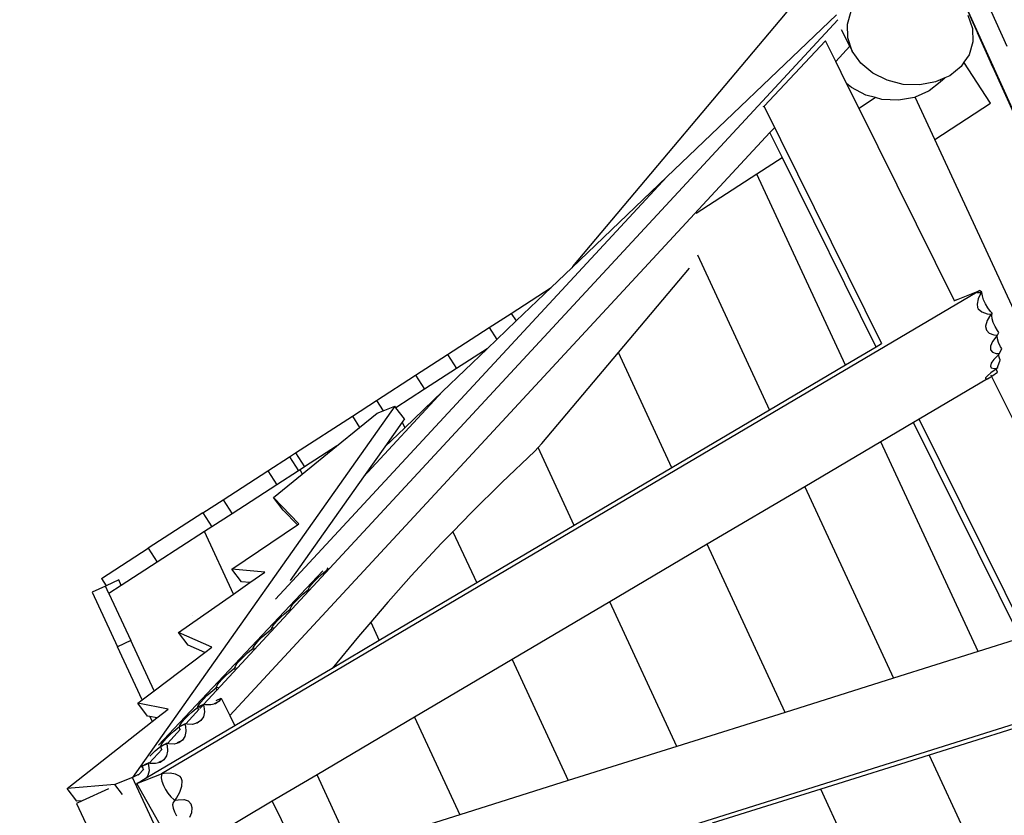
# Model space of a CAD drawing. Units: centimetres. Extents: x -26959 to -5302, y -1135 to 11313.
# Drawn here: x -22107 to -20931, y 2327 to 3278 of the extents above; entities that cross this region are included whole.
import ezdxf

# ---------------------------------------------------------------- set-up
doc = ezdxf.new("R2010")
doc.units = ezdxf.units.CM
doc.layers.add('Размеры', color=10, linetype='Continuous', lineweight=5)
doc.dimstyles.new('размеры Маф', dxfattribs={"dimtxt": 150, "dimasz": 50, "dimexe": 50, "dimexo": 0.0625, "dimgap": 0.09, "dimtad": 1, "dimdec": 0, "dimzin": 0, "dimdsep": 46, "dimtxsty": 'Standard', "dimblk": 'ARCHTICK', "dimcen": 0.09, "dimdle": 50, "dimclrd": 256, "dimclre": 256, "dimclrt": 256, "dimadec": 0, "dimazin": 0, "dimtfac": 1, "dimtdec": 0, "dimtix": 1, "dimtofl": 0, "dimtmove": 0, "dimatfit": 3, "dimfxl": 1, "dimtolj": 1, "dimtzin": 0, "dimlwd": -1, "dimlwe": -1, "dimarcsym": 1})

# ---------------------------------------------------------------- blocks, each defined once
blk = doc.blocks.new('_ArchTick')
at = {"color": 0, "linetype": 'ByBlock', "const_width": 0.15}
blk.add_lwpolyline([(-0.5, -0.5), (0.5, 0.5)], dxfattribs=at)
blk = doc.blocks.new('*D12')
at = {"layer": 'Defpoints', "color": 0, "transparency": 16777216}
for p in [(-26909.4, 5336.1), (-6967.8, 3371.6), (-6967.8, -1085.1)]:
    blk.add_point(p, dxfattribs=at)
at = {"layer": 'Размеры', "transparency": 16777216}
for p, q in [((-26909.4, 5336), (-26909.4, -1135.1)), ((-6967.8, 3371.5), (-6967.8, -1135.1)), ((-26959.4, -1085.1), (-6917.8, -1085.1))]:
    blk.add_line(p, q, dxfattribs=at)
at = {"layer": 'Размеры', "transparency": 16777216, "xscale": 50, "yscale": 50, "zscale": 50, "rotation": 180}
blk.add_blockref('_ArchTick', (-26909.4, -1085.1), dxfattribs=at)
at = {"layer": 'Размеры', "transparency": 16777216, "xscale": 50, "yscale": 50, "zscale": 50}
blk.add_blockref('_ArchTick', (-6967.8, -1085.1), dxfattribs=at)
at = {"layer": 'Размеры', "transparency": 16777216, "insert": (-16938.6, -1010), "char_height": 150, "attachment_point": 5}
blk.add_mtext('\\A1;19942', dxfattribs=at)
blk = doc.blocks.new('*D13')
at = {"layer": 'Defpoints', "color": 0, "transparency": 16777216}
for p in [(-21528.4, 11263.5), (-5352.1, 11263.5), (-21766.7, 130.4)]:
    blk.add_point(p, dxfattribs=at)
at = {"layer": 'Размеры', "transparency": 16777216}
for p, q in [((-5352.1, 80.4), (-5352.1, 11313.5)), ((-21528.3, 11263.5), (-5302.1, 11263.5)), ((-21766.6, 130.4), (-5302.1, 130.4))]:
    blk.add_line(p, q, dxfattribs=at)
at = {"layer": 'Размеры', "transparency": 16777216, "xscale": 50, "yscale": 50, "zscale": 50}
for p, rotation in [((-5352.1, 11263.5), 90), ((-5352.1, 130.4), 270)]:
    blk.add_blockref('_ArchTick', p, dxfattribs=dict(at, rotation=rotation))
at = {"layer": 'Размеры', "transparency": 16777216, "insert": (-5427.2, 5697), "char_height": 150, "attachment_point": 5, "rotation": 90}
blk.add_mtext('\\A1;11133', dxfattribs=at)
blk = doc.blocks.new('*D14')
at = {"layer": 'Defpoints', "color": 0, "transparency": 16777216}
for p in [(-24409.4, 5016.3), (-8645.2, 3454.3), (-8645.2, -676.7)]:
    blk.add_point(p, dxfattribs=at)
at = {"layer": 'Размеры', "transparency": 16777216}
for p, q in [((-24409.4, 5016.3), (-24409.4, -726.7)), ((-8645.2, 3454.2), (-8645.2, -726.7)), ((-24459.4, -676.7), (-8595.2, -676.7))]:
    blk.add_line(p, q, dxfattribs=at)
at = {"layer": 'Размеры', "transparency": 16777216, "xscale": 50, "yscale": 50, "zscale": 50, "rotation": 180}
blk.add_blockref('_ArchTick', (-24409.4, -676.7), dxfattribs=at)
at = {"layer": 'Размеры', "transparency": 16777216, "xscale": 50, "yscale": 50, "zscale": 50}
blk.add_blockref('_ArchTick', (-8645.2, -676.7), dxfattribs=at)
at = {"layer": 'Размеры', "transparency": 16777216, "insert": (-16527.3, -601.6), "char_height": 150, "attachment_point": 5}
blk.add_mtext('\\A1;15764', dxfattribs=at)
blk = doc.blocks.new('*D15')
at = {"layer": 'Defpoints', "color": 0, "transparency": 16777216}
for p in [(-21556.8, 9372.9), (-5923.4, 9372.9), (-21705.4, 1914.1)]:
    blk.add_point(p, dxfattribs=at)
at = {"layer": 'Размеры', "transparency": 16777216}
for p, q in [((-5923.4, 1864.1), (-5923.4, 9422.9)), ((-21556.7, 9372.9), (-5873.4, 9372.9)), ((-21705.4, 1914.1), (-5873.4, 1914.1))]:
    blk.add_line(p, q, dxfattribs=at)
at = {"layer": 'Размеры', "transparency": 16777216, "xscale": 50, "yscale": 50, "zscale": 50}
for p, rotation in [((-5923.4, 9372.9), 90), ((-5923.4, 1914.1), 270)]:
    blk.add_blockref('_ArchTick', p, dxfattribs=dict(at, rotation=rotation))
at = {"layer": 'Размеры', "transparency": 16777216, "insert": (-5998.5, 5643.5), "char_height": 150, "attachment_point": 5, "rotation": 90}
blk.add_mtext('\\A1;7459', dxfattribs=at)

msp = doc.modelspace()

# ---------------------------------------------------------------- linework, layer by layer
for p, q in [((-21005.7, 3357.6), (-20880.6, 3080.3)), ((-20961.8, 3321.1), (-20928.2, 3246.6)), ((-21446.6, 2983.3), (-21178, 3303.3)), ((-20979.4, 3298.2), (-20969, 3274.9)), ((-21334.5, 3090.4), (-21131.9, 3284.2)), ((-21118.8, 3272.9), (-21114.2, 3288.5)), ((-20974.8, 3283.7), (-20969.3, 3267.9)), ((-21130.2, 3278.1), (-21887.4, 2460.4)), ((-21118.4, 3256.7), (-21118.8, 3272.9)), ((-20969, 3274.9), (-20963.5, 3262.7)), ((-21115.8, 3246.4), (-21126, 3266.1)), ((-20969.3, 3267.9), (-20968.9, 3251.6)), ((-20963.5, 3262.7), (-20945.3, 3222)), ((-20945.1, 3222), (-20963.5, 3262.7)), ((-21144.8, 3252.8), (-21218.2, 3174.9)), ((-21145.7, 3252.3), (-21144.8, 3252.8)), ((-21132.6, 3228.3), (-21144.8, 3252.8)), ((-21115.8, 3246.4), (-21132.6, 3228.3)), ((-21112.9, 3240.8), (-21118.4, 3256.7)), ((-21115.8, 3246.4), (-21112.9, 3240.8)), ((-20968.9, 3251.6), (-20973.5, 3236.1)), ((-21102.7, 3226.4), (-21112.9, 3240.8)), ((-20973.5, 3236.1), (-20979.5, 3227.4)), ((-21119.7, 3202.1), (-21132.6, 3228.3)), ((-21088.4, 3214.5), (-21102.7, 3226.4)), ((-20979.5, 3227.4), (-20983, 3222.4)), ((-20947.7, 3178.3), (-20979.5, 3227.4)), ((-21071.2, 3205.8), (-21088.4, 3214.5)), ((-20996.6, 3211.3), (-21002.5, 3208.7)), ((-20983, 3222.4), (-20996.6, 3211.3)), ((-20945.3, 3222), (-20945.1, 3222)), ((-20902.9, 3128.5), (-20945.1, 3222)), ((-21113.9, 3197.1), (-21119.7, 3202.1)), ((-21104.9, 3172.3), (-21119.7, 3202.1)), ((-21052, 3200.9), (-21071.2, 3205.8)), ((-21032.3, 3200.2), (-21052, 3200.9)), ((-21013.4, 3203.8), (-21032.3, 3200.2)), ((-21008.1, 3203.7), (-21021.2, 3193.4)), ((-21002.5, 3208.7), (-21013.4, 3203.8)), ((-21007.5, 3204.3), (-21008.1, 3203.9)), ((-21007.8, 3204.2), (-21008.1, 3203.9)), ((-21008.1, 3203.9), (-21008.1, 3203.7)), ((-21007.5, 3204.3), (-21002.5, 3208.7)), ((-21006.8, 3205.7), (-21007.4, 3204.8)), ((-21096.6, 3188.1), (-21113.9, 3197.1)), ((-21085.3, 3185.1), (-21096.6, 3188.1)), ((-21021.9, 3192.8), (-21038, 3185.7)), ((-21021.2, 3193.4), (-21021.9, 3192.8)), ((-21085.3, 3185.1), (-21104.9, 3172.3)), ((-21077.5, 3183), (-21085.3, 3185.1)), ((-21057.8, 3182), (-21077.5, 3183)), ((-21038.8, 3185.4), (-21057.8, 3182)), ((-21038, 3185.7), (-21038.8, 3185.4)), ((-21038, 3185.7), (-21038.1, 3186)), ((-21014.5, 3135.1), (-21038, 3185.7)), ((-21014.5, 3135.1), (-20947.7, 3178.3)), ((-21219.2, 3174.4), (-21218.2, 3174.9)), ((-21077.6, 2890.9), (-21218.2, 3174.9)), ((-20991, 2942.2), (-21104.9, 3172.3)), ((-21211.3, 3143.4), (-21856.4, 2446.7)), ((-21206.4, 3148.6), (-21211.3, 3143.4)), ((-21196.4, 3113.3), (-21211.3, 3143.4)), ((-20652.9, 2354.6), (-21014.5, 3135.1)), ((-21196.6, 3113), (-21226.8, 3093.5)), ((-21196.4, 3113.3), (-21196.6, 3113)), ((-21196.3, 3113.2), (-21196.6, 3113)), ((-21196.3, 3113.2), (-21196.4, 3113.3)), ((-21084.4, 2887), (-21196.3, 3113.2)), ((-21226.8, 3093.5), (-21299.3, 3046.6)), ((-21121.1, 2865.3), (-21226.8, 3093.5)), ((-21801.8, 2585.8), (-21334.5, 3090.4)), ((-21448, 2981.7), (-21334.5, 3090.4)), ((-21298, 2997.4), (-21212, 2811.6)), ((-21472.7, 2958.1), (-21448, 2981.7)), ((-21446.6, 2983.3), (-21448, 2981.7)), ((-21392.2, 2880.4), (-21307.3, 2981.3)), ((-20963.9, 2952.5), (-21938, 2376.9)), ((-21520.2, 2927.3), (-21472.7, 2958.1)), ((-21514.3, 2918.2), (-21472.7, 2958.1)), ((-20988.6, 2943.6), (-20960.6, 2954.7)), ((-20960.6, 2954.7), (-20963.9, 2952.5)), ((-20963.9, 2952.5), (-20963.7, 2952.4)), ((-20963.7, 2952.4), (-20958.7, 2952.1)), ((-20959.8, 2953.9), (-20960.6, 2954.7)), ((-20958, 2952.5), (-20959.8, 2953.9)), ((-20958.7, 2952.1), (-20959.2, 2951.5)), ((-20958.7, 2952.1), (-20958, 2952.5)), ((-20958, 2952.3), (-20958, 2952.5)), ((-20957.4, 2948.2), (-20958, 2952.3)), ((-20988.6, 2943.6), (-20991, 2942.2)), ((-20990.9, 2942), (-20991, 2942.2)), ((-20962.6, 2944.6), (-20963.9, 2938.1)), ((-20959.2, 2951.5), (-20962.6, 2944.6)), ((-20956, 2943.6), (-20957.4, 2948.2)), ((-20953.8, 2938.7), (-20956, 2943.6)), ((-20963.9, 2938.1), (-20963.3, 2934.2)), ((-20963.3, 2934.2), (-20962.5, 2932.6)), ((-20962.5, 2932.6), (-20958.1, 2929)), ((-20958.1, 2929), (-20951.8, 2926.7)), ((-20950.9, 2934), (-20953.8, 2938.7)), ((-20947.7, 2929.6), (-20950.9, 2934)), ((-20945.8, 2927.6), (-20947.7, 2929.6)), ((-21546.5, 2910.3), (-21520.2, 2927.3)), ((-21537.4, 2896.2), (-21514.3, 2918.2)), ((-21520.2, 2927.3), (-21514.3, 2918.2)), ((-20951.8, 2918.6), (-20953.9, 2912)), ((-20951.8, 2926.7), (-20947, 2926.3)), ((-20947.7, 2925.5), (-20951.8, 2918.6)), ((-20947, 2926.3), (-20947.7, 2925.5)), ((-20947, 2926.3), (-20945.9, 2927.5)), ((-20946.4, 2924.6), (-20945.9, 2927.5)), ((-20945.9, 2920.9), (-20946.4, 2924.6)), ((-20945.9, 2927.5), (-20945.8, 2927.6)), ((-20944.5, 2916.4), (-20945.9, 2920.9)), ((-21596.5, 2878), (-21546.5, 2910.3)), ((-21546.5, 2910.3), (-21537.4, 2896.2)), ((-20953.9, 2912), (-20953.9, 2911.5)), ((-20953.9, 2911.5), (-20952.8, 2907.3)), ((-20952.8, 2907.3), (-20949.4, 2903.8)), ((-20942.3, 2911.6), (-20944.5, 2916.4)), ((-20939.5, 2906.7), (-20942.3, 2911.6)), ((-20937.7, 2904.4), (-20939.5, 2906.7)), ((-21549, 2885.1), (-21537.4, 2896.2)), ((-20949.4, 2903.8), (-20944, 2901.7)), ((-20945.3, 2893.7), (-20946.7, 2890.9)), ((-20940.4, 2900.4), (-20945.3, 2893.7)), ((-20944, 2901.7), (-20939.5, 2901.3)), ((-20939.8, 2901), (-20940.4, 2900.4)), ((-20939.9, 2900.4), (-20939.8, 2901)), ((-20939.5, 2896.8), (-20939.9, 2900.4)), ((-20939.5, 2901.3), (-20939.8, 2901)), ((-20939.5, 2901.3), (-20937.7, 2904.4)), ((-20938.1, 2892.4), (-20939.5, 2896.8)), ((-21602.3, 2834), (-21549, 2885.1)), ((-21549, 2885.1), (-21585.7, 2861.3)), ((-21084.4, 2887), (-21121.1, 2865.3)), ((-21078.1, 2890.7), (-21084.4, 2887)), ((-20946.7, 2890.9), (-20947.8, 2888)), ((-20947.8, 2888), (-20947.8, 2883.9)), ((-20947.8, 2883.9), (-20945.5, 2880.9)), ((-20935.8, 2887.5), (-20938.1, 2892.4)), ((-20936.9, 2879.2), (-20934.4, 2885.2)), ((-20934.4, 2885.2), (-20935.8, 2887.5)), ((-21634.6, 2853.4), (-21596.5, 2878)), ((-21596.5, 2878), (-21585.7, 2861.3)), ((-21483.8, 2771.9), (-21392.2, 2880.4)), ((-21328.5, 2742.8), (-21392.2, 2880.4)), ((-20943.7, 2872.2), (-20946.1, 2869)), ((-20945.5, 2880.9), (-20941.1, 2879.3)), ((-20942.2, 2873.8), (-20943.7, 2872.2)), ((-20938.4, 2877.9), (-20942.2, 2873.8)), ((-20941.1, 2879.3), (-20936.9, 2879.2)), ((-20939.8, 2861.8), (-20936.7, 2870.2)), ((-20938.1, 2878.1), (-20938.4, 2877.9)), ((-20937.1, 2873.8), (-20938.4, 2877.9)), ((-20936.9, 2879.2), (-20938.1, 2878.1)), ((-20936.1, 2871.7), (-20937.1, 2873.8)), ((-20936.7, 2870.2), (-20936.1, 2871.7)), ((-20936.1, 2871.7), (-20936, 2871.6)), ((-21585.7, 2861.3), (-21623.8, 2836.7)), ((-21121.1, 2865.3), (-21212, 2811.6)), ((-20947, 2867.8), (-20948, 2864.4)), ((-20948, 2864.4), (-20946.9, 2862.2)), ((-20941.2, 2860.8), (-20947.3, 2856.3)), ((-20946.1, 2869), (-20947, 2867.8)), ((-20946.9, 2862.2), (-20943.6, 2861.3)), ((-20945.9, 2868.5), (-20946.1, 2869)), ((-20943.6, 2861.3), (-20940.1, 2861.7)), ((-20941, 2860.9), (-20941.2, 2860.8)), ((-20939.8, 2861.8), (-20941, 2860.9)), ((-20939.3, 2856.9), (-20941, 2860.9)), ((-20940.1, 2861.7), (-20939.8, 2861.8)), ((-20939, 2862.3), (-20939.8, 2861.8)), ((-21681.2, 2823.2), (-21634.6, 2853.4)), ((-21634.6, 2853.4), (-21623.8, 2836.7)), ((-20951.3, 2849.1), (-21033, 2800.8)), ((-20951.6, 2852.7), (-20953.8, 2850.2)), ((-20953.8, 2850.2), (-20953.8, 2848.9)), ((-20953.8, 2848.9), (-20951.5, 2849)), ((-20947.3, 2856.3), (-20951.6, 2852.7)), ((-20951.5, 2849), (-20951.3, 2849.1)), ((-20951.3, 2849.1), (-20947.6, 2851.5)), ((-20946.5, 2852.3), (-20947.1, 2853.5)), ((-20946.5, 2852.3), (-20946.2, 2852.4)), ((-20807.5, 2571.5), (-20946.5, 2852.3)), ((-20946.2, 2852.4), (-20939.3, 2856.9)), ((-21623.8, 2836.7), (-21658, 2814.6)), ((-21710.1, 2804.5), (-21681.2, 2823.2)), ((-21602.3, 2834), (-21696.8, 2732)), ((-21681.2, 2823.2), (-21673.3, 2811)), ((-21647.5, 2790.7), (-21602.3, 2834)), ((-21659.4, 2816.5), (-21972.8, 2372.7)), ((-21673.3, 2811), (-21659.4, 2816.5)), ((-21658, 2814.6), (-21659.4, 2816.5)), ((-21647.9, 2801.2), (-21658, 2814.6)), ((-21212, 2811.6), (-21328.5, 2742.8)), ((-21777.9, 2760.6), (-21710.1, 2804.5)), ((-21710.1, 2804.5), (-21701.4, 2791.1)), ((-21701.4, 2791.1), (-21680.5, 2808.1)), ((-21680.5, 2808.1), (-21673.3, 2811)), ((-21647.9, 2801.2), (-21650.6, 2797.4)), ((-21033, 2800.8), (-21039.7, 2796.8)), ((-20904.5, 2541.3), (-21033, 2800.8)), ((-21728.9, 2768.7), (-21701.4, 2791.1)), ((-21650.6, 2797.4), (-21671.5, 2767.8)), ((-21671.5, 2767.8), (-21647.5, 2790.7)), ((-21650.6, 2797.4), (-21647.5, 2790.7)), ((-21039.7, 2796.8), (-21078.7, 2773.8)), ((-20912, 2539), (-21039.7, 2796.8)), ((-21770.1, 2735), (-21728.9, 2768.7)), ((-21728.9, 2768.7), (-21767.1, 2743.9)), ((-21671.5, 2767.8), (-21696.8, 2732)), ((-21488.2, 2767.1), (-21492.2, 2762.6)), ((-21483.8, 2771.9), (-21488.2, 2767.1)), ((-21445, 2673.9), (-21488.2, 2767.1)), ((-21078.7, 2773.8), (-21169.6, 2720.1)), ((-20962.5, 2523.1), (-21078.7, 2773.8)), ((-21811, 2739.2), (-21785.1, 2756)), ((-21785.1, 2756), (-21777.9, 2760.6)), ((-21785.1, 2756), (-21774.3, 2739.3)), ((-21777.9, 2760.6), (-21767.1, 2743.9)), ((-21492.2, 2762.6), (-21531.6, 2725.2)), ((-21767.1, 2743.9), (-21772.6, 2740.4)), ((-21328.5, 2742.8), (-21445, 2673.9)), ((-21864.6, 2704.5), (-21811, 2739.2)), ((-21811, 2739.2), (-21800.2, 2722.5)), ((-21804.1, 2707.3), (-21770.1, 2735)), ((-21774.3, 2739.3), (-21800.2, 2722.5)), ((-21696.8, 2732), (-21784.3, 2608.1)), ((-21772.6, 2740.4), (-21774.3, 2739.3)), ((-21772.6, 2740.4), (-21770.1, 2735)), ((-21800.2, 2722.5), (-21853.8, 2687.9)), ((-21531.6, 2725.2), (-21567.8, 2689.3)), ((-21169.6, 2720.1), (-21286.1, 2651.3)), ((-21169.6, 2720.1), (-21063.5, 2491.3)), ((-21773.9, 2675.9), (-21804.1, 2707.3)), ((-21792.6, 2692.1), (-21804.1, 2707.3)), ((-21888.9, 2688.8), (-21864.6, 2704.5)), ((-21864.6, 2704.5), (-21853.8, 2687.9)), ((-21888.9, 2688.8), (-21953.9, 2646.8)), ((-21888.9, 2688.8), (-21878.1, 2672.1)), ((-21853.8, 2687.9), (-21878.1, 2672.1)), ((-21775.8, 2674.6), (-21792.6, 2692.1)), ((-21567.8, 2689.3), (-21590, 2666.4)), ((-21878.1, 2672.1), (-21886.8, 2666.5)), ((-21854.1, 2621.7), (-21775.8, 2674.6)), ((-21775.8, 2674.6), (-21773.9, 2675.9)), ((-21445, 2673.9), (-21561.5, 2605.1)), ((-21886.8, 2666.5), (-21943.1, 2630.1)), ((-21852.2, 2591.9), (-21886.8, 2666.5)), ((-21590, 2666.4), (-21603.9, 2652.1)), ((-21590.2, 2666.9), (-21590, 2666.4)), ((-21590, 2666.4), (-21561.5, 2605.1)), ((-22009.9, 2610.5), (-21953.9, 2646.8)), ((-21953.9, 2646.8), (-21943.1, 2630.1)), ((-21603.9, 2652.1), (-21639.7, 2613.5)), ((-21286.1, 2651.3), (-21402.6, 2582.4)), ((-21193.1, 2450.5), (-21286.1, 2651.3)), ((-21943.1, 2630.1), (-21986.1, 2602.3)), ((-21740.2, 2621.2), (-21739.1, 2623.4)), ((-21745.4, 2619.5), (-21922.9, 2431.1)), ((-21814.7, 2618.1), (-21854.1, 2621.7)), ((-21842.6, 2606.4), (-21854.1, 2621.7)), ((-21832.7, 2605.6), (-21814.7, 2618.1)), ((-21751.6, 2610.9), (-21747, 2615.1)), ((-21747, 2615.1), (-21742.2, 2619.1)), ((-21742.2, 2619.1), (-21740.7, 2620.3)), ((-21740.2, 2620.8), (-21740.7, 2620.3)), ((-21740.7, 2620.3), (-21740.7, 2620.2)), ((-21740.2, 2620.8), (-21740.2, 2621.2)), ((-21740.1, 2620.8), (-21740.2, 2620.8)), ((-21639.7, 2613.5), (-21670, 2579.4)), ((-22005.1, 2601.4), (-22021, 2594)), ((-22009.9, 2610.5), (-22004.2, 2601.7)), ((-22005, 2601.3), (-22005.1, 2601.4)), ((-22004.2, 2601.7), (-22005, 2601.3)), ((-22001, 2592.6), (-22005, 2601.3)), ((-21989, 2608.7), (-22004.2, 2601.7)), ((-21986.1, 2602.3), (-22001, 2592.6)), ((-21986.1, 2602.3), (-21989, 2608.7)), ((-21852.2, 2591.9), (-21832.7, 2605.6)), ((-21832.7, 2605.6), (-21842.6, 2606.4)), ((-21762.3, 2597.8), (-21761.2, 2600)), ((-21761.2, 2600), (-21758.9, 2603.1)), ((-21758.9, 2603.1), (-21755.7, 2606.8)), ((-21755.7, 2606.8), (-21751.6, 2610.9)), ((-21561.5, 2605.1), (-21678.1, 2536.2)), ((-22021, 2594), (-21990.8, 2528.9)), ((-22001, 2592.6), (-21974.9, 2536.3)), ((-21917.7, 2546.1), (-21852.2, 2591.9)), ((-21773.6, 2587.5), (-21769.1, 2591.7)), ((-21769.1, 2591.7), (-21764.3, 2595.7)), ((-21764.3, 2595.7), (-21762.8, 2596.9)), ((-21762.2, 2597.4), (-21762.8, 2596.9)), ((-21762.8, 2596.9), (-21762.6, 2596.4)), ((-21762.2, 2597.4), (-21762.3, 2597.8)), ((-21761.8, 2597.3), (-21762.2, 2597.4)), ((-21784.3, 2574.4), (-21783.2, 2576.6)), ((-21783.2, 2576.6), (-21781, 2579.7)), ((-21781, 2579.7), (-21777.7, 2583.4)), ((-21777.7, 2583.4), (-21773.6, 2587.5)), ((-21670, 2579.4), (-21688.2, 2558.2)), ((-21667.9, 2582), (-21670, 2579.4)), ((-21402.6, 2582.4), (-21519.1, 2513.6)), ((-21322.6, 2409.7), (-21402.6, 2582.4)), ((-21901.4, 2566), (-21901.4, 2566)), ((-21799.8, 2560), (-21795.7, 2564.1)), ((-21795.7, 2564.1), (-21791.1, 2568.3)), ((-21791.1, 2568.3), (-21786.3, 2572.3)), ((-21786.3, 2572.3), (-21784.8, 2573.5)), ((-21784.3, 2574), (-21784.8, 2573.5)), ((-21784.8, 2573.5), (-21784.6, 2572.7)), ((-21784.3, 2574), (-21784.3, 2574.4)), ((-21783.6, 2573.8), (-21784.3, 2574)), ((-21806.4, 2551), (-21805.3, 2553.2)), ((-21805.3, 2553.2), (-21803, 2556.3)), ((-21803, 2556.3), (-21799.8, 2560)), ((-21688.2, 2558.2), (-21702.9, 2541.1)), ((-21688.2, 2558.2), (-21678.1, 2536.2)), ((-21877.9, 2528.6), (-21917.7, 2546.1)), ((-21906.2, 2530.9), (-21917.7, 2546.1)), ((-21821.8, 2536.6), (-21817.7, 2540.7)), ((-21817.7, 2540.7), (-21813.2, 2544.9)), ((-21813.2, 2544.9), (-21808.4, 2548.9)), ((-21808.4, 2548.9), (-21806.9, 2550.1)), ((-21806.3, 2550.6), (-21806.9, 2550.1)), ((-21806.9, 2550.1), (-21806.5, 2549)), ((-21806.3, 2550.6), (-21806.4, 2551)), ((-21805.2, 2551.8), (-21806.3, 2550.6)), ((-21805.3, 2550.3), (-21806.3, 2550.6)), ((-21804.7, 2550.9), (-21805.2, 2551.8)), ((-21702.9, 2541.1), (-21734.3, 2503)), ((-21974.9, 2536.3), (-21990.8, 2528.9)), ((-21961.3, 2465.3), (-21990.8, 2528.9)), ((-21947, 2476.1), (-21974.9, 2536.3)), ((-21886.4, 2522.2), (-21906.2, 2530.9)), ((-21828.4, 2527.6), (-21827.3, 2529.8)), ((-21827.3, 2529.8), (-21825.1, 2532.9)), ((-21825.1, 2532.9), (-21821.8, 2536.6)), ((-21678.1, 2536.2), (-21734.3, 2503)), ((-20912, 2539), (-20962.5, 2523.1)), ((-21947, 2476.1), (-21886.4, 2522.2)), ((-21886.4, 2522.2), (-21877.9, 2528.6)), ((-21843.9, 2513.2), (-21839.8, 2517.3)), ((-21839.8, 2517.3), (-21835.2, 2521.5)), ((-21835.2, 2521.5), (-21830.4, 2525.5)), ((-21830.4, 2525.5), (-21828.9, 2526.7)), ((-21828.4, 2527.2), (-21828.9, 2526.7)), ((-21828.9, 2526.7), (-21828.5, 2525.3)), ((-21828.4, 2527.2), (-21828.4, 2527.6)), ((-21827, 2526.8), (-21828.4, 2527.2)), ((-20962.5, 2523.1), (-21063.5, 2491.3)), ((-21850.5, 2504.2), (-21849.4, 2506.4)), ((-21849.4, 2506.4), (-21847.1, 2509.5)), ((-21847.1, 2509.5), (-21843.9, 2513.2)), ((-21519.1, 2513.6), (-21635.7, 2444.7)), ((-21519.1, 2513.6), (-21452.2, 2368.9)), ((-21865.9, 2489.8), (-21861.9, 2493.9)), ((-21861.9, 2493.9), (-21857.3, 2498.1)), ((-21857.3, 2498.1), (-21852.5, 2502.1)), ((-21852.5, 2502.1), (-21851, 2503.3)), ((-21850.4, 2503.8), (-21851, 2503.3)), ((-21851, 2503.3), (-21850.4, 2501.5)), ((-21850.4, 2503.8), (-21850.5, 2504.2)), ((-21848.8, 2503.3), (-21850.4, 2503.8)), ((-21734.3, 2503), (-21850.4, 2434.4)), ((-21872.5, 2480.8), (-21871.4, 2483)), ((-21871.4, 2483), (-21869.2, 2486.1)), ((-21869.2, 2486.1), (-21865.9, 2489.8)), ((-20746.6, 2491.1), (-21826.9, 2151)), ((-21063.5, 2491.3), (-21193.1, 2450.5)), ((-21961.3, 2465.3), (-21947, 2476.1)), ((-21888, 2466.4), (-21883.9, 2470.5)), ((-21883.9, 2470.5), (-21879.3, 2474.7)), ((-21879.3, 2474.7), (-21874.5, 2478.7)), ((-21874.5, 2478.7), (-21873, 2479.9)), ((-21872.5, 2480.4), (-21873, 2479.9)), ((-21873, 2479.9), (-21872.4, 2477.8)), ((-21872.5, 2480.4), (-21872.5, 2480.8)), ((-21870.5, 2479.8), (-21872.5, 2480.4)), ((-21966.5, 2461.3), (-21961.3, 2465.3)), ((-21930.3, 2454.5), (-21966.5, 2461.3)), ((-21954.9, 2446.1), (-21966.5, 2461.3)), ((-21894.6, 2457.4), (-21893.5, 2459.6)), ((-21894.5, 2457), (-21891.1, 2458.7)), ((-21894.1, 2456.9), (-21888.1, 2459.8)), ((-21893.5, 2459.6), (-21891.2, 2462.7)), ((-21888, 2459.7), (-21892.2, 2455.3)), ((-21891.2, 2462.7), (-21888, 2466.4)), ((-21891.1, 2458.7), (-21887.5, 2460.4)), ((-21887.5, 2460.4), (-21888.1, 2459.8)), ((-21888.1, 2459.8), (-21888, 2459.7)), ((-21888, 2459.7), (-21887.4, 2457.6)), ((-21887.4, 2460.4), (-21887.5, 2460.4)), ((-21885.3, 2459.7), (-21887.4, 2460.4)), ((-21879, 2459.4), (-21885.3, 2459.7)), ((-21873.4, 2460.8), (-21879, 2459.4)), ((-21874.9, 2461.1), (-21869, 2464)), ((-21869, 2464), (-21873.4, 2460.8)), ((-21872.7, 2464.7), (-21866.8, 2467.5)), ((-21866.8, 2467.5), (-21869, 2464)), ((-21866.8, 2467.5), (-21856.4, 2446.7)), ((-21943.6, 2443.9), (-21930.3, 2454.5)), ((-21910, 2443), (-21906, 2447.1)), ((-21893.2, 2454.2), (-21909.2, 2436.9)), ((-21906, 2447.1), (-21901.4, 2451.3)), ((-21901.4, 2451.3), (-21896.6, 2455.3)), ((-21896.6, 2455.3), (-21895.1, 2456.5)), ((-21894.5, 2457), (-21895.1, 2456.5)), ((-21895.1, 2456.5), (-21894.1, 2456.9)), ((-21895.1, 2456.5), (-21894.4, 2454.2)), ((-21894.5, 2457), (-21894.6, 2457.4)), ((-21894.1, 2456.9), (-21894.5, 2457)), ((-21894.4, 2454.2), (-21894.3, 2454.1)), ((-21892.4, 2456.3), (-21894.1, 2456.9)), ((-21892.2, 2456.3), (-21892.4, 2456.3)), ((-21886.9, 2451), (-21888.1, 2445.2)), ((-21887.4, 2457.6), (-21886.9, 2451)), ((-21856.4, 2446.7), (-21850.4, 2434.4)), ((-21193.1, 2450.5), (-21322.6, 2409.7)), ((-22050.7, 2359.4), (-21949.3, 2439.5)), ((-21952.1, 2445.5), (-21954.9, 2446.1)), ((-21952.1, 2445.5), (-21949.3, 2439.5)), ((-21943.6, 2443.9), (-21952.1, 2445.5)), ((-21949.3, 2439.5), (-21943.6, 2443.9)), ((-21916.6, 2434), (-21915.5, 2436.2)), ((-21916.6, 2433.6), (-21912.5, 2435.6)), ((-21916.2, 2433.5), (-21912.9, 2435.1)), ((-21915.5, 2436.2), (-21913.3, 2439.3)), ((-21913.3, 2439.3), (-21910, 2443)), ((-21912.9, 2435.1), (-21910.1, 2436.4)), ((-21912.5, 2435.6), (-21909.6, 2437)), ((-21909.6, 2437), (-21910.1, 2436.4)), ((-21910.1, 2436.4), (-21909.4, 2434.2)), ((-21909.2, 2436.9), (-21909.6, 2437)), ((-21907.4, 2436.3), (-21909.2, 2436.9)), ((-21901, 2436), (-21907.4, 2436.3)), ((-21898.5, 2436.6), (-21901, 2436)), ((-21895.5, 2437.4), (-21898.5, 2436.6)), ((-21897, 2437.7), (-21891.1, 2440.6)), ((-21891.1, 2440.6), (-21895.5, 2437.4)), ((-21888.1, 2445.2), (-21891.1, 2440.6)), ((-21635.7, 2444.7), (-21752.2, 2375.8)), ((-21635.7, 2444.7), (-21581.7, 2328.2)), ((-21850.3, 2434.4), (-21956.3, 2371.8)), ((-21922.9, 2431.1), (-21941.7, 2411.2)), ((-21932.1, 2419.6), (-21928, 2423.7)), ((-21915.3, 2430.3), (-21930.9, 2413.4)), ((-21928, 2423.7), (-21923.4, 2427.9)), ((-21923.4, 2427.9), (-21918.6, 2431.9)), ((-21918.6, 2431.9), (-21917.1, 2433.1)), ((-21916.6, 2433.6), (-21917.1, 2433.1)), ((-21917.1, 2433.1), (-21916.2, 2433.5)), ((-21917.1, 2433.1), (-21916.4, 2430.8)), ((-21916.6, 2433.6), (-21916.6, 2434)), ((-21916.2, 2433.5), (-21916.6, 2433.6)), ((-21916.4, 2430.8), (-21916.4, 2430.3)), ((-21908.9, 2427.6), (-21910.2, 2421.8)), ((-21909.4, 2434.2), (-21908.9, 2427.6)), ((-21850.4, 2434.4), (-21850.3, 2434.4)), ((-20920, 2431.3), (-21021, 2399.5)), ((-21938.7, 2410.6), (-21938.2, 2411.6)), ((-21938.6, 2410.2), (-21933.9, 2412.5)), ((-21938.2, 2411.6), (-21937.6, 2412.8)), ((-21938.2, 2410.1), (-21934.3, 2412)), ((-21937.6, 2412.8), (-21935.3, 2415.9)), ((-21935.3, 2415.9), (-21932.1, 2419.6)), ((-21934.3, 2412), (-21932.2, 2413)), ((-21933.9, 2412.5), (-21931.6, 2413.6)), ((-21931.6, 2413.6), (-21932.2, 2413)), ((-21932.2, 2413), (-21931.5, 2410.8)), ((-21930.9, 2413.4), (-21931.6, 2413.6)), ((-21929.5, 2412.9), (-21930.9, 2413.4)), ((-21923.1, 2412.6), (-21929.5, 2412.9)), ((-21917.5, 2414), (-21923.1, 2412.6)), ((-21919.1, 2414.3), (-21913.1, 2417.2)), ((-21913.1, 2417.2), (-21917.5, 2414)), ((-21910.2, 2421.8), (-21913.1, 2417.2)), ((-21937.3, 2406.5), (-21952.7, 2389.9)), ((-21952.1, 2398.2), (-21950.1, 2400.3)), ((-21950.1, 2400.3), (-21945.5, 2404.5)), ((-21945.5, 2404.5), (-21940.7, 2408.5)), ((-21940.7, 2408.5), (-21939.2, 2409.7)), ((-21938.6, 2410.2), (-21939.2, 2409.7)), ((-21939.2, 2409.7), (-21938.2, 2410.1)), ((-21939.2, 2409.7), (-21938.5, 2407.4)), ((-21938.6, 2410.2), (-21938.7, 2410.6)), ((-21938.2, 2410.1), (-21938.6, 2410.2)), ((-21938.5, 2407.4), (-21938.4, 2406.5)), ((-21931, 2404.2), (-21932.2, 2398.4)), ((-21931.5, 2410.8), (-21931, 2404.2)), ((-21322.6, 2409.7), (-21452.2, 2368.9)), ((-21021, 2399.5), (-21150.5, 2358.7)), ((-21021, 2399.5), (-20945.8, 2237.1)), ((-21960.7, 2386.8), (-21955.7, 2389.2)), ((-21960.7, 2387.2), (-21960.4, 2387.9)), ((-21960.3, 2386.7), (-21956.1, 2388.7)), ((-21956.1, 2388.7), (-21954.2, 2389.6)), ((-21955.7, 2389.2), (-21953.7, 2390.2)), ((-21953.7, 2390.2), (-21954.2, 2389.6)), ((-21954.2, 2389.6), (-21953.5, 2387.4)), ((-21952.7, 2389.9), (-21953.7, 2390.2)), ((-21951.5, 2389.5), (-21952.7, 2389.9)), ((-21945.1, 2389.2), (-21951.5, 2389.5)), ((-21939.6, 2390.6), (-21945.1, 2389.2)), ((-21941.1, 2390.9), (-21935.2, 2393.8)), ((-21935.2, 2393.8), (-21939.6, 2390.6)), ((-21932.2, 2398.4), (-21935.2, 2393.8)), ((-21967.4, 2365.3), (-21938, 2376.9)), ((-21965.6, 2376), (-21966.4, 2375.7)), ((-21965.6, 2376), (-21965.9, 2375.6)), ((-21959.3, 2382.7), (-21965.6, 2376)), ((-21962.5, 2385.3), (-21961.2, 2386.3)), ((-21960.7, 2386.8), (-21961.2, 2386.3)), ((-21961.2, 2386.3), (-21960.3, 2386.7)), ((-21961.2, 2386.3), (-21960.5, 2384)), ((-21960.7, 2386.8), (-21960.7, 2387.2)), ((-21960.3, 2386.7), (-21960.7, 2386.8)), ((-21960.5, 2384), (-21960.4, 2383.2)), ((-21960.4, 2383.2), (-21960.4, 2382.7)), ((-21953, 2380.8), (-21954.3, 2375)), ((-21953.5, 2387.4), (-21953, 2380.8)), ((-21938.2, 2376), (-21938.3, 2372.4)), ((-21937.9, 2376.8), (-21938.2, 2376)), ((-21938, 2376.9), (-21937.9, 2376.8)), ((-21935.3, 2377.5), (-21937.9, 2376.8)), ((-21927.8, 2377.9), (-21935.3, 2377.5)), ((-21921.2, 2376.6), (-21927.8, 2377.9)), ((-21915.9, 2373.7), (-21921.2, 2376.6)), ((-21752.2, 2375.8), (-21805.7, 2344.2)), ((-21711.2, 2287.4), (-21752.2, 2375.8)), ((-21993.9, 2364.3), (-22050.7, 2359.4)), ((-21972.8, 2372.7), (-21993.9, 2364.3)), ((-21984.8, 2352.3), (-21993.9, 2364.3)), ((-21966.4, 2375.7), (-21972.8, 2372.7)), ((-21848.4, 2104.7), (-21972.8, 2372.7)), ((-21962.9, 2367.9), (-21967.4, 2365.3)), ((-21955.1, 2343.6), (-21967.4, 2365.3)), ((-21956.3, 2371.8), (-21962.9, 2367.9)), ((-21954.3, 2375), (-21956.3, 2371.8)), ((-21938.3, 2372.4), (-21937.5, 2368.1)), ((-21937.5, 2368.1), (-21935.8, 2363.3)), ((-21914.5, 2372.1), (-21915.9, 2373.7)), ((-21913.5, 2368.8), (-21914.5, 2372.1)), ((-21913.9, 2362.4), (-21913.5, 2368.8)), ((-21452.2, 2368.9), (-21581.7, 2328.2)), ((-22039.1, 2344.2), (-22050.7, 2359.4)), ((-22001.5, 2359.3), (-22032.9, 2344.8)), ((-21935.8, 2363.3), (-21933.4, 2358.5)), ((-21933.4, 2358.5), (-21930.4, 2353.8)), ((-21930.4, 2353.8), (-21927, 2349.6)), ((-21920.1, 2348.1), (-21916.1, 2355.3)), ((-21916.1, 2355.3), (-21913.9, 2362.4)), ((-21150.5, 2358.7), (-21280.1, 2317.9)), ((-21091, 2230.1), (-21150.5, 2358.7)), ((-22032.9, 2344.8), (-22039.6, 2341.7)), ((-22039.6, 2341.7), (-22017.3, 2293.5)), ((-22032.9, 2344.8), (-22039.1, 2344.2)), ((-21922.9, 2287), (-21955.1, 2343.6)), ((-21927, 2349.6), (-21923.5, 2346.3)), ((-21924.3, 2342.8), (-21924.8, 2340)), ((-21922.8, 2344.4), (-21924.3, 2342.8)), ((-21923.5, 2346.3), (-21922, 2345.1)), ((-21921.9, 2345), (-21922.8, 2344.4)), ((-21922, 2345.1), (-21920.1, 2348.1)), ((-21922, 2345.1), (-21921.9, 2345)), ((-21918.3, 2345.4), (-21921.9, 2345)), ((-21911.2, 2345.8), (-21918.3, 2345.4)), ((-21805.7, 2344.2), (-21911.9, 2281.5)), ((-21910.8, 2345.8), (-21911.2, 2345.8)), ((-21906, 2344.2), (-21910.8, 2345.8)), ((-21902.8, 2341), (-21906, 2344.2)), ((-21901.4, 2336.5), (-21902.8, 2341)), ((-21805.7, 2344.2), (-21768.6, 2269.3)), ((-21924.8, 2340), (-21924.2, 2336.2)), ((-21924.2, 2336.2), (-21922.7, 2331.7)), ((-21922.7, 2331.7), (-21920.3, 2326.8)), ((-21904.1, 2325.1), (-21901.9, 2330.9)), ((-21901.9, 2330.9), (-21901.4, 2336.5)), ((-21581.7, 2328.2), (-21711.2, 2287.4))]:
    msp.add_line(p, q)

# ---------------------------------------------------------------- dimensions: what is measured, and where the dimension line sits
at = {"layer": 'Размеры'}
for base, p1, p2, picture, middle in [((-5352.1, 11263.5), (-21766.7, 130.4), (-21528.4, 11263.5), '*D13', (-5427.2, 5697)), ((-5923.4, 9372.9), (-21705.4, 1914.1), (-21556.8, 9372.9), '*D15', (-5998.5, 5643.5))]:
    dim = msp.add_linear_dim(base=base, p1=p1, p2=p2, angle=90, dimstyle='размеры Маф', dxfattribs=at)
    dim.commit()
    dim.dimension.update_dxf_attribs({"geometry": picture, "text_midpoint": middle})
for base, p1, p2, picture, middle in [((-6967.8, -1085.1), (-26909.4, 5336.1), (-6967.8, 3371.6), '*D12', (-16938.6, -1010)), ((-8645.2, -676.7), (-24409.4, 5016.3), (-8645.2, 3454.3), '*D14', (-16527.3, -601.6))]:
    dim = msp.add_linear_dim(base=base, p1=p1, p2=p2, dimstyle='размеры Маф', dxfattribs=at)
    dim.commit()
    dim.dimension.update_dxf_attribs({"geometry": picture, "text_midpoint": middle})

doc.saveas('drawing.dxf')
